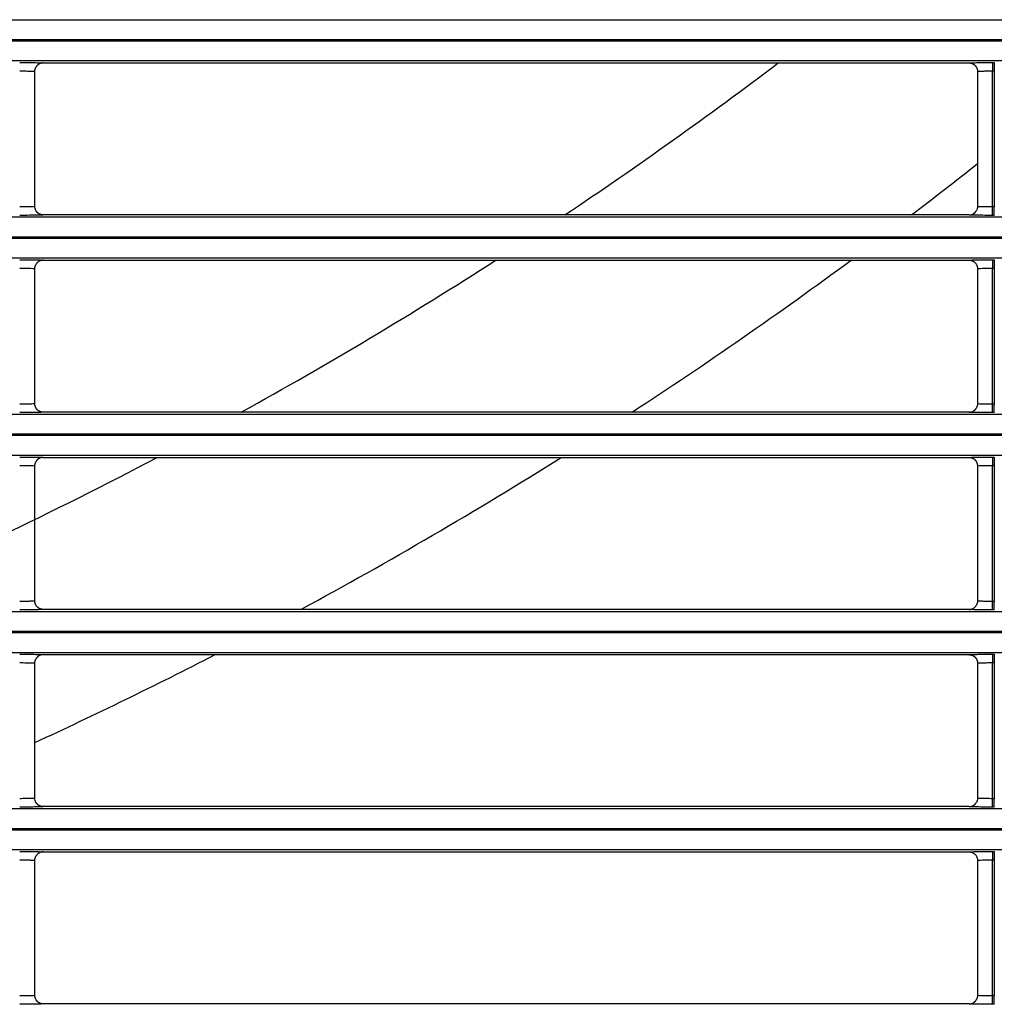
# Model space of a CAD drawing. Units: millimetres. Extents: x 0 to 3750, y 0 to 5000.
# Drawn here: x 2731 to 2789, y 2857 to 2915 of the extents above; entities that cross this region are included whole.
import ezdxf

# ---------------------------------------------------------------- set-up
doc = ezdxf.new("R2010")
doc.units = ezdxf.units.MM
doc.layers.add('Product', color=7, linetype='CONTINUOUS')

msp = doc.modelspace()

# ---------------------------------------------------------------- linework, layer by layer
at = {"layer": 'Product', "linetype": 'Continuous'}
for p, q in [((2342.664, 2915.489), (2887.872, 2915.489)), ((2887.872, 2914.289), (2342.664, 2914.289)), ((2342.664, 2914.232), (2887.872, 2914.232)), ((2887.872, 2913.032), (2342.664, 2913.032)), ((2732.717, 2912.914), (2787.819, 2912.914)), ((2789.219, 2912.939), (2789.219, 2912.439)), ((2789.219, 2912.939), (2789.317, 2912.939)), ((2789.317, 2912.939), (2789.317, 2912.439)), ((2732.217, 2904.367), (2732.217, 2912.415)), ((2788.319, 2912.415), (2788.319, 2904.367)), ((2789.219, 2904.343), (2789.219, 2912.439)), ((2789.219, 2912.439), (2789.317, 2912.439)), ((2789.317, 2912.439), (2789.317, 2904.343)), ((2787.819, 2903.867), (2732.717, 2903.867)), ((2789.317, 2904.343), (2789.219, 2904.343)), ((2789.219, 2903.843), (2789.219, 2904.343)), ((2789.317, 2903.843), (2789.219, 2903.843)), ((2789.317, 2903.843), (2789.317, 2904.343)), ((2342.664, 2903.75), (2887.872, 2903.75)), ((2887.872, 2902.55), (2342.664, 2902.55)), ((2342.664, 2902.493), (2887.872, 2902.493)), ((2887.872, 2901.293), (2342.664, 2901.293)), ((2732.717, 2901.175), (2787.819, 2901.175)), ((2789.219, 2901.2), (2789.219, 2900.7)), ((2789.219, 2901.2), (2789.317, 2901.2)), ((2789.317, 2901.2), (2789.317, 2900.7)), ((2732.217, 2892.628), (2732.217, 2900.675)), ((2788.319, 2900.675), (2788.319, 2892.628)), ((2789.219, 2892.604), (2789.219, 2900.7)), ((2789.219, 2900.7), (2789.317, 2900.7)), ((2789.317, 2900.7), (2789.317, 2892.604)), ((2787.819, 2892.128), (2732.717, 2892.128)), ((2789.317, 2892.604), (2789.219, 2892.604)), ((2789.219, 2892.104), (2789.219, 2892.604)), ((2789.317, 2892.104), (2789.219, 2892.104)), ((2789.317, 2892.104), (2789.317, 2892.604)), ((2342.664, 2892.011), (2887.872, 2892.011)), ((2887.872, 2890.811), (2342.664, 2890.811)), ((2342.664, 2890.753), (2887.872, 2890.753)), ((2887.872, 2889.553), (2342.664, 2889.553)), ((2732.717, 2889.436), (2787.819, 2889.436)), ((2789.219, 2889.46), (2789.219, 2888.96)), ((2789.219, 2889.46), (2789.317, 2889.46)), ((2789.317, 2889.46), (2789.317, 2888.96)), ((2732.217, 2880.889), (2732.217, 2888.936)), ((2788.319, 2888.936), (2788.319, 2880.889)), ((2789.219, 2880.864), (2789.219, 2888.96)), ((2789.219, 2888.96), (2789.317, 2888.96)), ((2789.317, 2888.96), (2789.317, 2880.864)), ((2787.819, 2880.389), (2732.717, 2880.389)), ((2789.317, 2880.864), (2789.219, 2880.864)), ((2789.219, 2880.364), (2789.219, 2880.864)), ((2789.317, 2880.364), (2789.219, 2880.364)), ((2789.317, 2880.364), (2789.317, 2880.864)), ((2342.664, 2880.271), (2887.872, 2880.271)), ((2887.872, 2879.071), (2342.664, 2879.071)), ((2342.664, 2879.014), (2887.872, 2879.014)), ((2887.872, 2877.814), (2342.664, 2877.814)), ((2732.717, 2877.697), (2787.819, 2877.697)), ((2789.219, 2877.721), (2789.219, 2877.221)), ((2789.219, 2877.721), (2789.317, 2877.721)), ((2789.317, 2877.721), (2789.317, 2877.221)), ((2732.217, 2869.149), (2732.217, 2877.197)), ((2788.319, 2877.197), (2788.319, 2869.149)), ((2789.219, 2869.125), (2789.219, 2877.221)), ((2789.219, 2877.221), (2789.317, 2877.221)), ((2789.317, 2877.221), (2789.317, 2869.125)), ((2787.819, 2868.65), (2732.717, 2868.65)), ((2789.317, 2869.125), (2789.219, 2869.125)), ((2789.219, 2868.625), (2789.219, 2869.125)), ((2789.317, 2868.625), (2789.317, 2869.125)), ((2342.664, 2868.532), (2887.872, 2868.532)), ((2789.317, 2868.625), (2789.219, 2868.625)), ((2887.872, 2867.332), (2342.664, 2867.332)), ((2342.664, 2867.275), (2887.872, 2867.275)), ((2887.872, 2866.075), (2342.664, 2866.075)), ((2732.717, 2865.957), (2787.819, 2865.957)), ((2789.219, 2865.982), (2789.219, 2865.482)), ((2789.219, 2865.982), (2789.317, 2865.982)), ((2789.317, 2865.982), (2789.317, 2865.482)), ((2732.217, 2857.41), (2732.217, 2865.457)), ((2788.319, 2865.457), (2788.319, 2857.41)), ((2789.219, 2857.386), (2789.219, 2865.482)), ((2789.219, 2865.482), (2789.317, 2865.482)), ((2789.317, 2865.482), (2789.317, 2857.386)), ((2789.317, 2857.386), (2789.219, 2857.386)), ((2789.219, 2856.886), (2789.219, 2857.386)), ((2789.317, 2856.886), (2789.317, 2857.386)), ((2787.819, 2856.91), (2732.717, 2856.91)), ((2789.317, 2856.886), (2789.219, 2856.886))]:
    msp.add_line(p, q, dxfattribs=at)
for points in [[(2732.717, 2912.915), (2732.701, 2912.914, 0.008325), (2732.685, 2912.913, 0.008017), (2732.669, 2912.912, 0.007939), (2732.653, 2912.91, 0.00817), (2732.636, 2912.908, 0.008282), (2732.62, 2912.905, 0.008361), (2732.603, 2912.901, 0.008417), (2732.587, 2912.897, 0.008526), (2732.57, 2912.892, 0.00859), (2732.553, 2912.887, 0.008681), (2732.537, 2912.881, 0.008732), (2732.52, 2912.874, 0.008809), (2732.504, 2912.867, 0.008862), (2732.488, 2912.859, 0.008947), (2732.472, 2912.85, 0.008964), (2732.456, 2912.841, 0.008966), (2732.441, 2912.831, 0.009072), (2732.426, 2912.821, 0.009292), (2732.411, 2912.81, 0.009059), (2732.397, 2912.798, 0.008504), (2732.383, 2912.786, 0.009365), (2732.369, 2912.774, 0.011124), (2732.356, 2912.76, 0.008518), (2732.344, 2912.747, 0.003106), (2732.333, 2912.735, 0.01186), (2732.32, 2912.719, 0.020353), (2732.303, 2912.693, 0.010053), (2732.28, 2912.658, 0.005346)], [(2787.819, 2912.915), (2787.835, 2912.914, -0.008356), (2787.851, 2912.913, -0.008045), (2787.867, 2912.912, -0.007966), (2787.884, 2912.91, -0.008199), (2787.9, 2912.908, -0.008311), (2787.917, 2912.905, -0.00839), (2787.933, 2912.901, -0.008445), (2787.95, 2912.897, -0.008554), (2787.967, 2912.892, -0.008618), (2787.983, 2912.887, -0.008708), (2788, 2912.881, -0.008759), (2788.016, 2912.874, -0.008836), (2788.033, 2912.866, -0.008888), (2788.049, 2912.858, -0.008972), (2788.065, 2912.85, -0.008988), (2788.08, 2912.841, -0.008989), (2788.096, 2912.831, -0.009094), (2788.111, 2912.82, -0.009314), (2788.126, 2912.809, -0.009079), (2788.14, 2912.798, -0.008523), (2788.154, 2912.786, -0.009383), (2788.167, 2912.773, -0.011143), (2788.181, 2912.759, -0.008533), (2788.193, 2912.746, -0.003114), (2788.204, 2912.734, -0.011878), (2788.216, 2912.718, -0.020378), (2788.234, 2912.692, -0.010065), (2788.256, 2912.657, -0.005353)], [(2732.717, 2903.867), (2732.701, 2903.868, -0.008364), (2732.685, 2903.868, -0.008054), (2732.669, 2903.87, -0.007975), (2732.652, 2903.872, -0.008208), (2732.636, 2903.874, -0.008321), (2732.619, 2903.877, -0.008401), (2732.603, 2903.881, -0.008456), (2732.586, 2903.885, -0.008566), (2732.569, 2903.89, -0.00863), (2732.553, 2903.895, -0.008721), (2732.536, 2903.901, -0.008772), (2732.52, 2903.908, -0.008849), (2732.504, 2903.915, -0.008902), (2732.487, 2903.923, -0.008985), (2732.471, 2903.932, -0.009002), (2732.456, 2903.941, -0.009003), (2732.44, 2903.951, -0.009108), (2732.425, 2903.962, -0.009327), (2732.411, 2903.973, -0.009092), (2732.396, 2903.984, -0.008534), (2732.382, 2903.996, -0.009396), (2732.369, 2904.009, -0.011157), (2732.356, 2904.023, -0.008543), (2732.343, 2904.036, -0.003117), (2732.332, 2904.048, -0.01189), (2732.32, 2904.064, -0.020397), (2732.302, 2904.09, -0.010073), (2732.28, 2904.125, -0.005356)], [(2787.819, 2903.867), (2787.835, 2903.868, 0.00833), (2787.851, 2903.868, 0.008022), (2787.867, 2903.87, 0.007944), (2787.883, 2903.872, 0.008176), (2787.9, 2903.874, 0.008288), (2787.916, 2903.877, 0.008368), (2787.933, 2903.881, 0.008424), (2787.949, 2903.885, 0.008533), (2787.966, 2903.89, 0.008597), (2787.983, 2903.895, 0.008689), (2787.999, 2903.901, 0.00874), (2788.016, 2903.908, 0.008817), (2788.032, 2903.915, 0.008871), (2788.048, 2903.923, 0.008955), (2788.064, 2903.932, 0.008972), (2788.08, 2903.941, 0.008974), (2788.095, 2903.951, 0.00908), (2788.11, 2903.961, 0.0093), (2788.125, 2903.972, 0.009067), (2788.139, 2903.984, 0.008511), (2788.153, 2903.995, 0.009372), (2788.167, 2904.008, 0.011132), (2788.18, 2904.022, 0.008524), (2788.192, 2904.035, 0.003108), (2788.203, 2904.047, 0.011868), (2788.216, 2904.063, 0.020364), (2788.233, 2904.089, 0.010057), (2788.256, 2904.124, 0.005348)], [(2732.717, 2901.175), (2732.701, 2901.175, 0.008328), (2732.685, 2901.174, 0.00802), (2732.669, 2901.173, 0.007942), (2732.653, 2901.171, 0.008173), (2732.636, 2901.169, 0.008285), (2732.62, 2901.166, 0.008365), (2732.603, 2901.162, 0.00842), (2732.587, 2901.158, 0.008529), (2732.57, 2901.153, 0.008593), (2732.553, 2901.148, 0.008684), (2732.537, 2901.141, 0.008736), (2732.52, 2901.135, 0.008813), (2732.504, 2901.127, 0.008866), (2732.488, 2901.119, 0.00895), (2732.472, 2901.111, 0.008967), (2732.456, 2901.102, 0.008969), (2732.441, 2901.092, 0.009075), (2732.426, 2901.082, 0.009295), (2732.411, 2901.071, 0.009062), (2732.397, 2901.059, 0.008507), (2732.383, 2901.047, 0.009367), (2732.369, 2901.034, 0.011126), (2732.356, 2901.021, 0.00852), (2732.344, 2901.008, 0.003106), (2732.333, 2900.996, 0.011862), (2732.32, 2900.979, 0.020356), (2732.303, 2900.953, 0.010053), (2732.28, 2900.919, 0.005346)], [(2787.819, 2901.175), (2787.835, 2901.175, -0.008359), (2787.851, 2901.174, -0.008048), (2787.867, 2901.173, -0.00797), (2787.884, 2901.171, -0.008202), (2787.9, 2901.169, -0.008314), (2787.917, 2901.165, -0.008393), (2787.933, 2901.162, -0.008449), (2787.95, 2901.158, -0.008558), (2787.967, 2901.153, -0.008621), (2787.983, 2901.147, -0.008712), (2788, 2901.141, -0.008763), (2788.016, 2901.135, -0.008839), (2788.033, 2901.127, -0.008892), (2788.049, 2901.119, -0.008975), (2788.065, 2901.111, -0.008991), (2788.08, 2901.101, -0.008993), (2788.096, 2901.091, -0.009098), (2788.111, 2901.081, -0.009317), (2788.126, 2901.07, -0.009082), (2788.14, 2901.058, -0.008525), (2788.154, 2901.046, -0.009386), (2788.167, 2901.034, -0.011146), (2788.181, 2901.02, -0.008535), (2788.193, 2901.007, -0.003114), (2788.204, 2900.995, -0.01188), (2788.216, 2900.978, -0.02038), (2788.234, 2900.952, -0.010066), (2788.256, 2900.917, -0.005353)], [(2732.717, 2892.128), (2732.701, 2892.128, -0.008361), (2732.685, 2892.129, -0.008051), (2732.669, 2892.13, -0.007972), (2732.652, 2892.132, -0.008205), (2732.636, 2892.135, -0.008317), (2732.619, 2892.138, -0.008397), (2732.603, 2892.141, -0.008453), (2732.586, 2892.146, -0.008562), (2732.569, 2892.15, -0.008626), (2732.553, 2892.156, -0.008717), (2732.536, 2892.162, -0.008769), (2732.52, 2892.169, -0.008845), (2732.504, 2892.176, -0.008898), (2732.487, 2892.184, -0.008982), (2732.471, 2892.193, -0.008998), (2732.456, 2892.202, -0.009), (2732.44, 2892.212, -0.009105), (2732.425, 2892.222, -0.009324), (2732.411, 2892.233, -0.009089), (2732.396, 2892.245, -0.008532), (2732.382, 2892.257, -0.009393), (2732.369, 2892.27, -0.011155), (2732.356, 2892.283, -0.008541), (2732.343, 2892.296, -0.003117), (2732.332, 2892.308, -0.011888), (2732.32, 2892.325, -0.020395), (2732.302, 2892.351, -0.010072), (2732.28, 2892.386, -0.005356)], [(2787.819, 2892.128), (2787.835, 2892.128, 0.008327), (2787.851, 2892.129, 0.008019), (2787.867, 2892.13, 0.007941), (2787.883, 2892.132, 0.008173), (2787.9, 2892.135, 0.008285), (2787.916, 2892.138, 0.008365), (2787.933, 2892.141, 0.008421), (2787.949, 2892.146, 0.00853), (2787.966, 2892.15, 0.008594), (2787.983, 2892.156, 0.008685), (2787.999, 2892.162, 0.008737), (2788.016, 2892.169, 0.008814), (2788.032, 2892.176, 0.008867), (2788.048, 2892.184, 0.008952), (2788.064, 2892.192, 0.008969), (2788.08, 2892.202, 0.008971), (2788.095, 2892.211, 0.009077), (2788.11, 2892.222, 0.009297), (2788.125, 2892.233, 0.009064), (2788.139, 2892.244, 0.008509), (2788.153, 2892.256, 0.009369), (2788.167, 2892.269, 0.011129), (2788.18, 2892.282, 0.008522), (2788.192, 2892.295, 0.003107), (2788.203, 2892.307, 0.011866), (2788.216, 2892.324, 0.020361), (2788.233, 2892.35, 0.010056), (2788.256, 2892.385, 0.005347)], [(2732.717, 2889.436), (2732.701, 2889.436, 0.008331), (2732.685, 2889.435, 0.008023), (2732.669, 2889.433, 0.007945), (2732.653, 2889.432, 0.008177), (2732.636, 2889.429, 0.008288), (2732.62, 2889.426, 0.008368), (2732.603, 2889.423, 0.008424), (2732.587, 2889.418, 0.008533), (2732.57, 2889.414, 0.008597), (2732.553, 2889.408, 0.008688), (2732.537, 2889.402, 0.008739), (2732.52, 2889.395, 0.008816), (2732.504, 2889.388, 0.008869), (2732.488, 2889.38, 0.008953), (2732.472, 2889.372, 0.008971), (2732.456, 2889.362, 0.008973), (2732.441, 2889.353, 0.009078), (2732.426, 2889.342, 0.009298), (2732.411, 2889.331, 0.009064), (2732.397, 2889.32, 0.008509), (2732.383, 2889.308, 0.009369), (2732.369, 2889.295, 0.011129), (2732.356, 2889.282, 0.008521), (2732.344, 2889.268, 0.003107), (2732.333, 2889.256, 0.011864), (2732.32, 2889.24, 0.020358), (2732.303, 2889.214, 0.010054), (2732.28, 2889.179, 0.005346)], [(2787.819, 2889.436), (2787.835, 2889.436, -0.008362), (2787.851, 2889.435, -0.008051), (2787.867, 2889.433, -0.007973), (2787.884, 2889.432, -0.008205), (2787.9, 2889.429, -0.008317), (2787.917, 2889.426, -0.008397), (2787.933, 2889.423, -0.008452), (2787.95, 2889.418, -0.008561), (2787.967, 2889.413, -0.008625), (2787.983, 2889.408, -0.008715), (2788, 2889.402, -0.008766), (2788.016, 2889.395, -0.008843), (2788.033, 2889.388, -0.008895), (2788.049, 2889.38, -0.008979), (2788.065, 2889.371, -0.008995), (2788.08, 2889.362, -0.008996), (2788.096, 2889.352, -0.009101), (2788.111, 2889.342, -0.00932), (2788.126, 2889.331, -0.009085), (2788.14, 2889.319, -0.008528), (2788.154, 2889.307, -0.009388), (2788.167, 2889.294, -0.011149), (2788.181, 2889.281, -0.008537), (2788.193, 2889.268, -0.003115), (2788.204, 2889.255, -0.011882), (2788.216, 2889.239, -0.020383), (2788.234, 2889.213, -0.010067), (2788.256, 2889.178, -0.005353)], [(2732.717, 2880.389), (2732.701, 2880.389, -0.008358), (2732.685, 2880.39, -0.008048), (2732.669, 2880.391, -0.007969), (2732.652, 2880.393, -0.008202), (2732.636, 2880.395, -0.008314), (2732.619, 2880.398, -0.008394), (2732.603, 2880.402, -0.008449), (2732.586, 2880.406, -0.008559), (2732.569, 2880.411, -0.008623), (2732.553, 2880.417, -0.008714), (2732.536, 2880.423, -0.008765), (2732.52, 2880.429, -0.008842), (2732.504, 2880.437, -0.008895), (2732.487, 2880.445, -0.008978), (2732.471, 2880.453, -0.008995), (2732.456, 2880.463, -0.008996), (2732.44, 2880.472, -0.009102), (2732.425, 2880.483, -0.009321), (2732.411, 2880.494, -0.009087), (2732.396, 2880.505, -0.00853), (2732.382, 2880.517, -0.009391), (2732.369, 2880.53, -0.011152), (2732.356, 2880.544, -0.00854), (2732.343, 2880.557, -0.003116), (2732.332, 2880.569, -0.011886), (2732.32, 2880.585, -0.020392), (2732.302, 2880.612, -0.010072), (2732.28, 2880.647, -0.005356)], [(2787.819, 2880.389), (2787.835, 2880.389, 0.008324), (2787.851, 2880.39, 0.008016), (2787.867, 2880.391, 0.007938), (2787.883, 2880.393, 0.00817), (2787.9, 2880.395, 0.008282), (2787.916, 2880.398, 0.008361), (2787.933, 2880.402, 0.008417), (2787.949, 2880.406, 0.008526), (2787.966, 2880.411, 0.00859), (2787.983, 2880.416, 0.008681), (2787.999, 2880.422, 0.008733), (2788.016, 2880.429, 0.00881), (2788.032, 2880.437, 0.008864), (2788.048, 2880.444, 0.008948), (2788.064, 2880.453, 0.008966), (2788.08, 2880.462, 0.008968), (2788.095, 2880.472, 0.009074), (2788.11, 2880.482, 0.009294), (2788.125, 2880.493, 0.009061), (2788.139, 2880.505, 0.008506), (2788.153, 2880.517, 0.009367), (2788.167, 2880.529, 0.011127), (2788.18, 2880.543, 0.00852), (2788.192, 2880.556, 0.003106), (2788.203, 2880.568, 0.011864), (2788.216, 2880.584, 0.020359), (2788.233, 2880.611, 0.010055), (2788.256, 2880.645, 0.005347)], [(2732.717, 2877.696), (2732.701, 2877.696, 0.008334), (2732.685, 2877.695, 0.008026), (2732.669, 2877.694, 0.007948), (2732.653, 2877.692, 0.00818), (2732.636, 2877.69, 0.008292), (2732.62, 2877.687, 0.008372), (2732.603, 2877.683, 0.008427), (2732.587, 2877.679, 0.008537), (2732.57, 2877.674, 0.0086), (2732.553, 2877.669, 0.008691), (2732.537, 2877.663, 0.008743), (2732.52, 2877.656, 0.00882), (2732.504, 2877.649, 0.008873), (2732.488, 2877.641, 0.008957), (2732.472, 2877.632, 0.008974), (2732.456, 2877.623, 0.008976), (2732.441, 2877.613, 0.009081), (2732.426, 2877.603, 0.009301), (2732.411, 2877.592, 0.009067), (2732.397, 2877.58, 0.008511), (2732.383, 2877.568, 0.009372), (2732.369, 2877.556, 0.011131), (2732.356, 2877.542, 0.008523), (2732.344, 2877.529, 0.003107), (2732.333, 2877.517, 0.011866), (2732.32, 2877.501, 0.02036), (2732.303, 2877.475, 0.010055), (2732.28, 2877.44, 0.005346)], [(2787.819, 2877.696), (2787.835, 2877.696, -0.008357), (2787.851, 2877.695, -0.008047), (2787.867, 2877.694, -0.007968), (2787.884, 2877.692, -0.008201), (2787.9, 2877.69, -0.008313), (2787.917, 2877.687, -0.008393), (2787.933, 2877.683, -0.008448), (2787.95, 2877.679, -0.008557), (2787.967, 2877.674, -0.008621), (2787.983, 2877.669, -0.008712), (2788, 2877.663, -0.008763), (2788.016, 2877.656, -0.00884), (2788.033, 2877.649, -0.008893), (2788.049, 2877.641, -0.008977), (2788.065, 2877.632, -0.008993), (2788.08, 2877.623, -0.008995), (2788.096, 2877.613, -0.0091), (2788.111, 2877.602, -0.00932), (2788.126, 2877.591, -0.009085), (2788.14, 2877.58, -0.008528), (2788.154, 2877.568, -0.009389), (2788.167, 2877.555, -0.01115), (2788.181, 2877.542, -0.008539), (2788.193, 2877.528, -0.003116), (2788.204, 2877.516, -0.011885), (2788.216, 2877.5, -0.02039), (2788.234, 2877.474, -0.010071), (2788.256, 2877.439, -0.005356)], [(2732.717, 2868.65), (2732.701, 2868.65, -0.008359), (2732.685, 2868.651, -0.008049), (2732.669, 2868.652, -0.007971), (2732.652, 2868.654, -0.008204), (2732.636, 2868.656, -0.008317), (2732.619, 2868.659, -0.008397), (2732.603, 2868.663, -0.008453), (2732.586, 2868.667, -0.008562), (2732.569, 2868.672, -0.008627), (2732.553, 2868.677, -0.008718), (2732.536, 2868.683, -0.00877), (2732.52, 2868.69, -0.008847), (2732.504, 2868.698, -0.0089), (2732.487, 2868.706, -0.008984), (2732.471, 2868.714, -0.009), (2732.456, 2868.723, -0.009002), (2732.44, 2868.733, -0.009107), (2732.425, 2868.744, -0.009328), (2732.411, 2868.755, -0.009093), (2732.396, 2868.766, -0.008535), (2732.382, 2868.778, -0.009397), (2732.369, 2868.791, -0.01116), (2732.356, 2868.805, -0.008545), (2732.343, 2868.818, -0.003118), (2732.332, 2868.83, -0.011894), (2732.32, 2868.846, -0.020405), (2732.302, 2868.872, -0.010077), (2732.28, 2868.907, -0.005359)], [(2787.819, 2868.65), (2787.835, 2868.65, 0.008334), (2787.851, 2868.651, 0.008026), (2787.867, 2868.652, 0.007948), (2787.883, 2868.654, 0.00818), (2787.9, 2868.656, 0.008292), (2787.916, 2868.659, 0.008372), (2787.933, 2868.663, 0.008428), (2787.949, 2868.667, 0.008537), (2787.966, 2868.672, 0.008601), (2787.983, 2868.677, 0.008693), (2787.999, 2868.683, 0.008744), (2788.016, 2868.69, 0.008821), (2788.032, 2868.697, 0.008875), (2788.048, 2868.705, 0.008959), (2788.064, 2868.714, 0.008976), (2788.08, 2868.723, 0.008978), (2788.095, 2868.733, 0.009084), (2788.11, 2868.743, 0.009304), (2788.125, 2868.754, 0.00907), (2788.139, 2868.766, 0.008514), (2788.153, 2868.778, 0.009375), (2788.167, 2868.79, 0.011135), (2788.18, 2868.804, 0.008526), (2788.192, 2868.817, 0.003108), (2788.203, 2868.829, 0.01187), (2788.216, 2868.845, 0.020366), (2788.233, 2868.871, 0.010058), (2788.256, 2868.906, 0.005348)], [(2732.717, 2865.957), (2732.701, 2865.957, 0.008329), (2732.685, 2865.956, 0.008021), (2732.669, 2865.955, 0.007943), (2732.653, 2865.953, 0.008175), (2732.636, 2865.951, 0.008287), (2732.62, 2865.948, 0.008367), (2732.603, 2865.944, 0.008423), (2732.587, 2865.94, 0.008533), (2732.57, 2865.935, 0.008597), (2732.553, 2865.93, 0.008688), (2732.537, 2865.923, 0.00874), (2732.52, 2865.917, 0.008817), (2732.504, 2865.909, 0.008871), (2732.488, 2865.902, 0.008955), (2732.472, 2865.893, 0.008972), (2732.456, 2865.884, 0.008975), (2732.441, 2865.874, 0.009081), (2732.426, 2865.864, 0.009301), (2732.411, 2865.853, 0.009067), (2732.397, 2865.841, 0.008512), (2732.383, 2865.829, 0.009373), (2732.369, 2865.817, 0.011133), (2732.356, 2865.803, 0.008525), (2732.344, 2865.79, 0.003108), (2732.333, 2865.778, 0.01187), (2732.32, 2865.762, 0.020368), (2732.303, 2865.736, 0.010059), (2732.28, 2865.701, 0.005349)], [(2787.819, 2865.957), (2787.835, 2865.957, -0.00836), (2787.851, 2865.956, -0.00805), (2787.867, 2865.955, -0.007971), (2787.884, 2865.953, -0.008204), (2787.9, 2865.95, -0.008316), (2787.917, 2865.947, -0.008396), (2787.933, 2865.944, -0.008452), (2787.95, 2865.94, -0.008561), (2787.967, 2865.935, -0.008625), (2787.983, 2865.929, -0.008716), (2788, 2865.923, -0.008767), (2788.016, 2865.917, -0.008844), (2788.033, 2865.909, -0.008896), (2788.049, 2865.901, -0.00898), (2788.065, 2865.893, -0.008997), (2788.08, 2865.883, -0.008998), (2788.096, 2865.874, -0.009103), (2788.111, 2865.863, -0.009323), (2788.126, 2865.852, -0.009088), (2788.14, 2865.841, -0.008531), (2788.154, 2865.829, -0.009392), (2788.167, 2865.816, -0.011153), (2788.181, 2865.802, -0.00854), (2788.193, 2865.789, -0.003116), (2788.204, 2865.777, -0.011887), (2788.216, 2865.761, -0.020392), (2788.234, 2865.734, -0.010071), (2788.256, 2865.699, -0.005356)], [(2732.717, 2856.91), (2732.701, 2856.911, -0.008356), (2732.685, 2856.911, -0.008046), (2732.669, 2856.913, -0.007968), (2732.652, 2856.914, -0.008201), (2732.636, 2856.917, -0.008313), (2732.619, 2856.92, -0.008393), (2732.603, 2856.924, -0.008449), (2732.586, 2856.928, -0.008559), (2732.569, 2856.933, -0.008623), (2732.553, 2856.938, -0.008714), (2732.536, 2856.944, -0.008766), (2732.52, 2856.951, -0.008843), (2732.504, 2856.958, -0.008896), (2732.487, 2856.966, -0.00898), (2732.471, 2856.975, -0.008997), (2732.456, 2856.984, -0.008999), (2732.44, 2856.994, -0.009104), (2732.425, 2857.004, -0.009325), (2732.411, 2857.015, -0.00909), (2732.396, 2857.027, -0.008533), (2732.382, 2857.039, -0.009395), (2732.369, 2857.052, -0.011157), (2732.356, 2857.065, -0.008544), (2732.343, 2857.078, -0.003117), (2732.332, 2857.09, -0.011892), (2732.32, 2857.107, -0.020402), (2732.302, 2857.133, -0.010077), (2732.28, 2857.168, -0.005359)], [(2787.819, 2856.91), (2787.835, 2856.911, 0.008331), (2787.851, 2856.911, 0.008023), (2787.867, 2856.913, 0.007945), (2787.883, 2856.914, 0.008177), (2787.9, 2856.917, 0.008289), (2787.916, 2856.92, 0.008369), (2787.933, 2856.923, 0.008425), (2787.949, 2856.928, 0.008534), (2787.966, 2856.932, 0.008598), (2787.983, 2856.938, 0.008689), (2787.999, 2856.944, 0.008741), (2788.016, 2856.951, 0.008818), (2788.032, 2856.958, 0.008871), (2788.048, 2856.966, 0.008955), (2788.064, 2856.974, 0.008973), (2788.08, 2856.984, 0.008975), (2788.095, 2856.993, 0.00908), (2788.11, 2857.004, 0.009301), (2788.125, 2857.015, 0.009067), (2788.139, 2857.026, 0.008511), (2788.153, 2857.038, 0.009372), (2788.167, 2857.051, 0.011132), (2788.18, 2857.065, 0.008524), (2788.192, 2857.078, 0.003108), (2788.203, 2857.09, 0.011868), (2788.216, 2857.106, 0.020364), (2788.233, 2857.132, 0.010057), (2788.256, 2857.167, 0.005348)]]:
    msp.add_lwpolyline(points, format="xyb", dxfattribs=at)
for radius, start, end in [(267, 303.78886, 307.13562), (279, 307.31199, 308.33466), (267, 298.94792, 302.73547), (279, 303.13101, 306.39008), (267, 293.2157, 297.7308), (279, 298.41797, 302.10528), (279, 294.78238, 297.23346)]:
    msp.add_arc((2615.268, 3125.769), radius, start, end, dxfattribs=at)
for points, knots in [([(2731.317, 2912.939), (2731.528, 2912.939), (2731.915, 2912.937), (2732.394, 2912.931), (2732.664, 2912.923), (2732.718, 2912.917), (2732.717, 2912.915)], [2, 2, 2, 2, 2.805626, 3.478798, 4.238006, 4.807469, 4.807469, 4.807469, 4.807469]), ([(2787.819, 2912.915), (2787.818, 2912.918), (2787.905, 2912.925), (2788.23, 2912.933), (2788.672, 2912.938), (2789.02, 2912.939), (2789.219, 2912.939)], [2.022222, 2.022222, 2.022222, 2.022222, 2.828065, 3.50133, 4.070659, 4.82969, 4.82969, 4.82969, 4.82969]), ([(2731.317, 2912.439), (2731.453, 2912.439), (2731.702, 2912.437), (2732.009, 2912.431), (2732.182, 2912.423), (2732.217, 2912.417), (2732.217, 2912.415)], [2, 2, 2, 2, 2.805626, 3.478798, 4.238006, 4.798582, 4.798582, 4.798582, 4.798582]), ([(2788.319, 2912.415), (2788.319, 2912.418), (2788.375, 2912.425), (2788.583, 2912.433), (2788.867, 2912.438), (2789.091, 2912.439), (2789.219, 2912.439)], [2.031109, 2.031109, 2.031109, 2.031109, 2.828065, 3.50133, 4.070659, 4.82969, 4.82969, 4.82969, 4.82969]), ([(2732.217, 2904.367), (2732.217, 2904.364), (2732.161, 2904.357), (2731.953, 2904.349), (2731.669, 2904.344), (2731.445, 2904.343), (2731.317, 2904.343)], [2.031109, 2.031109, 2.031109, 2.031109, 2.828065, 3.50133, 4.070659, 4.82969, 4.82969, 4.82969, 4.82969]), ([(2732.717, 2903.867), (2732.718, 2903.864), (2732.631, 2903.857), (2732.306, 2903.849), (2731.864, 2903.844), (2731.516, 2903.843), (2731.317, 2903.843)], [2.022222, 2.022222, 2.022222, 2.022222, 2.828065, 3.50133, 4.070659, 4.82969, 4.82969, 4.82969, 4.82969]), ([(2789.219, 2903.843), (2789.008, 2903.843), (2788.621, 2903.844), (2788.142, 2903.851), (2787.872, 2903.859), (2787.818, 2903.865), (2787.819, 2903.867)], [2, 2, 2, 2, 2.805626, 3.478798, 4.238006, 4.807469, 4.807469, 4.807469, 4.807469]), ([(2789.219, 2904.343), (2789.083, 2904.343), (2788.834, 2904.344), (2788.527, 2904.351), (2788.354, 2904.359), (2788.319, 2904.365), (2788.319, 2904.367)], [2, 2, 2, 2, 2.805626, 3.478798, 4.238006, 4.798582, 4.798582, 4.798582, 4.798582]), ([(2731.317, 2901.2), (2731.528, 2901.2), (2731.915, 2901.198), (2732.394, 2901.192), (2732.664, 2901.184), (2732.718, 2901.178), (2732.717, 2901.175)], [2, 2, 2, 2, 2.805626, 3.478798, 4.238006, 4.807469, 4.807469, 4.807469, 4.807469]), ([(2787.819, 2901.175), (2787.818, 2901.179), (2787.905, 2901.186), (2788.23, 2901.193), (2788.672, 2901.198), (2789.02, 2901.2), (2789.219, 2901.2)], [2.022222, 2.022222, 2.022222, 2.022222, 2.828065, 3.50133, 4.070659, 4.82969, 4.82969, 4.82969, 4.82969]), ([(2731.317, 2900.7), (2731.453, 2900.7), (2731.702, 2900.698), (2732.009, 2900.692), (2732.182, 2900.684), (2732.217, 2900.678), (2732.217, 2900.675)], [2, 2, 2, 2, 2.805626, 3.478798, 4.238006, 4.798582, 4.798582, 4.798582, 4.798582]), ([(2788.319, 2900.675), (2788.319, 2900.679), (2788.375, 2900.686), (2788.583, 2900.693), (2788.867, 2900.698), (2789.091, 2900.7), (2789.219, 2900.7)], [2.031109, 2.031109, 2.031109, 2.031109, 2.828065, 3.50133, 4.070659, 4.82969, 4.82969, 4.82969, 4.82969]), ([(2732.217, 2892.628), (2732.217, 2892.624), (2732.161, 2892.618), (2731.953, 2892.61), (2731.669, 2892.605), (2731.445, 2892.604), (2731.317, 2892.603)], [2.031109, 2.031109, 2.031109, 2.031109, 2.828065, 3.50133, 4.070659, 4.82969, 4.82969, 4.82969, 4.82969]), ([(2732.717, 2892.128), (2732.718, 2892.124), (2732.631, 2892.118), (2732.306, 2892.11), (2731.864, 2892.105), (2731.516, 2892.104), (2731.317, 2892.104)], [2.022222, 2.022222, 2.022222, 2.022222, 2.828065, 3.50133, 4.070659, 4.82969, 4.82969, 4.82969, 4.82969]), ([(2789.219, 2892.104), (2789.008, 2892.104), (2788.621, 2892.105), (2788.142, 2892.111), (2787.872, 2892.119), (2787.818, 2892.126), (2787.819, 2892.128)], [2, 2, 2, 2, 2.805626, 3.478798, 4.238006, 4.807469, 4.807469, 4.807469, 4.807469]), ([(2789.219, 2892.603), (2789.083, 2892.604), (2788.834, 2892.605), (2788.527, 2892.611), (2788.354, 2892.619), (2788.319, 2892.625), (2788.319, 2892.628)], [2, 2, 2, 2, 2.805626, 3.478798, 4.238006, 4.798582, 4.798582, 4.798582, 4.798582]), ([(2731.317, 2889.46), (2731.528, 2889.46), (2731.915, 2889.459), (2732.394, 2889.453), (2732.664, 2889.444), (2732.718, 2889.438), (2732.717, 2889.436)], [2, 2, 2, 2, 2.805626, 3.478798, 4.238006, 4.807469, 4.807469, 4.807469, 4.807469]), ([(2787.819, 2889.436), (2787.818, 2889.439), (2787.905, 2889.446), (2788.23, 2889.454), (2788.672, 2889.459), (2789.02, 2889.46), (2789.219, 2889.46)], [2.022222, 2.022222, 2.022222, 2.022222, 2.828065, 3.50133, 4.070659, 4.82969, 4.82969, 4.82969, 4.82969]), ([(2731.317, 2888.961), (2731.453, 2888.96), (2731.702, 2888.959), (2732.009, 2888.953), (2732.182, 2888.945), (2732.217, 2888.939), (2732.217, 2888.936)], [2, 2, 2, 2, 2.805626, 3.478798, 4.238006, 4.798582, 4.798582, 4.798582, 4.798582]), ([(2788.319, 2888.936), (2788.319, 2888.94), (2788.375, 2888.946), (2788.583, 2888.954), (2788.867, 2888.959), (2789.091, 2888.96), (2789.219, 2888.961)], [2.031109, 2.031109, 2.031109, 2.031109, 2.828065, 3.50133, 4.070659, 4.82969, 4.82969, 4.82969, 4.82969]), ([(2732.217, 2880.889), (2732.217, 2880.885), (2732.161, 2880.878), (2731.953, 2880.871), (2731.669, 2880.866), (2731.445, 2880.864), (2731.317, 2880.864)], [2.031109, 2.031109, 2.031109, 2.031109, 2.828065, 3.50133, 4.070659, 4.82969, 4.82969, 4.82969, 4.82969]), ([(2732.717, 2880.389), (2732.718, 2880.385), (2732.631, 2880.378), (2732.306, 2880.371), (2731.864, 2880.366), (2731.516, 2880.364), (2731.317, 2880.364)], [2.022222, 2.022222, 2.022222, 2.022222, 2.828065, 3.50133, 4.070659, 4.82969, 4.82969, 4.82969, 4.82969]), ([(2789.219, 2880.364), (2789.008, 2880.364), (2788.621, 2880.366), (2788.142, 2880.372), (2787.872, 2880.38), (2787.818, 2880.386), (2787.819, 2880.389)], [2, 2, 2, 2, 2.805626, 3.478798, 4.238006, 4.807469, 4.807469, 4.807469, 4.807469]), ([(2789.219, 2880.864), (2789.083, 2880.864), (2788.834, 2880.866), (2788.527, 2880.872), (2788.354, 2880.88), (2788.319, 2880.886), (2788.319, 2880.889)], [2, 2, 2, 2, 2.805626, 3.478798, 4.238006, 4.798582, 4.798582, 4.798582, 4.798582]), ([(2731.317, 2877.721), (2731.528, 2877.721), (2731.915, 2877.72), (2732.394, 2877.713), (2732.664, 2877.705), (2732.718, 2877.699), (2732.717, 2877.696)], [2, 2, 2, 2, 2.805626, 3.478798, 4.238006, 4.807469, 4.807469, 4.807469, 4.807469]), ([(2787.819, 2877.696), (2787.818, 2877.7), (2787.905, 2877.707), (2788.23, 2877.715), (2788.672, 2877.72), (2789.02, 2877.721), (2789.219, 2877.721)], [2.022222, 2.022222, 2.022222, 2.022222, 2.828065, 3.50133, 4.070659, 4.82969, 4.82969, 4.82969, 4.82969]), ([(2731.317, 2877.221), (2731.453, 2877.221), (2731.702, 2877.22), (2732.009, 2877.213), (2732.182, 2877.205), (2732.217, 2877.199), (2732.217, 2877.197)], [2, 2, 2, 2, 2.805626, 3.478798, 4.238006, 4.798582, 4.798582, 4.798582, 4.798582]), ([(2788.319, 2877.197), (2788.319, 2877.2), (2788.375, 2877.207), (2788.583, 2877.215), (2788.867, 2877.22), (2789.091, 2877.221), (2789.219, 2877.221)], [2.031109, 2.031109, 2.031109, 2.031109, 2.828065, 3.50133, 4.070659, 4.82969, 4.82969, 4.82969, 4.82969]), ([(2732.217, 2869.149), (2732.217, 2869.146), (2732.161, 2869.139), (2731.953, 2869.131), (2731.669, 2869.126), (2731.445, 2869.125), (2731.317, 2869.125)], [2.031109, 2.031109, 2.031109, 2.031109, 2.828065, 3.50133, 4.070659, 4.82969, 4.82969, 4.82969, 4.82969]), ([(2732.717, 2868.65), (2732.718, 2868.646), (2732.631, 2868.639), (2732.306, 2868.631), (2731.864, 2868.626), (2731.516, 2868.625), (2731.317, 2868.625)], [2.022222, 2.022222, 2.022222, 2.022222, 2.828065, 3.50133, 4.070659, 4.82969, 4.82969, 4.82969, 4.82969]), ([(2789.219, 2868.625), (2789.008, 2868.625), (2788.621, 2868.627), (2788.142, 2868.633), (2787.872, 2868.641), (2787.818, 2868.647), (2787.819, 2868.65)], [2, 2, 2, 2, 2.805626, 3.478798, 4.238006, 4.807469, 4.807469, 4.807469, 4.807469]), ([(2789.219, 2869.125), (2789.083, 2869.125), (2788.834, 2869.126), (2788.527, 2869.133), (2788.354, 2869.141), (2788.319, 2869.147), (2788.319, 2869.149)], [2, 2, 2, 2, 2.805626, 3.478798, 4.238006, 4.798582, 4.798582, 4.798582, 4.798582]), ([(2731.317, 2865.982), (2731.528, 2865.982), (2731.915, 2865.98), (2732.394, 2865.974), (2732.664, 2865.966), (2732.718, 2865.96), (2732.717, 2865.957)], [2, 2, 2, 2, 2.805626, 3.478798, 4.238006, 4.807469, 4.807469, 4.807469, 4.807469]), ([(2787.819, 2865.957), (2787.818, 2865.961), (2787.905, 2865.968), (2788.23, 2865.975), (2788.672, 2865.98), (2789.02, 2865.982), (2789.219, 2865.982)], [2.022222, 2.022222, 2.022222, 2.022222, 2.828065, 3.50133, 4.070659, 4.82969, 4.82969, 4.82969, 4.82969]), ([(2731.317, 2865.482), (2731.453, 2865.482), (2731.702, 2865.48), (2732.009, 2865.474), (2732.182, 2865.466), (2732.217, 2865.46), (2732.217, 2865.457)], [2, 2, 2, 2, 2.805626, 3.478798, 4.238006, 4.798582, 4.798582, 4.798582, 4.798582]), ([(2788.319, 2865.457), (2788.319, 2865.461), (2788.375, 2865.468), (2788.583, 2865.475), (2788.867, 2865.481), (2789.091, 2865.482), (2789.219, 2865.482)], [2.031109, 2.031109, 2.031109, 2.031109, 2.828065, 3.50133, 4.070659, 4.82969, 4.82969, 4.82969, 4.82969]), ([(2732.217, 2857.41), (2732.217, 2857.406), (2732.161, 2857.4), (2731.953, 2857.392), (2731.669, 2857.387), (2731.445, 2857.386), (2731.317, 2857.386)], [2.031109, 2.031109, 2.031109, 2.031109, 2.828065, 3.50133, 4.070659, 4.82969, 4.82969, 4.82969, 4.82969]), ([(2789.219, 2857.386), (2789.083, 2857.386), (2788.834, 2857.387), (2788.527, 2857.393), (2788.354, 2857.401), (2788.319, 2857.407), (2788.319, 2857.41)], [2, 2, 2, 2, 2.805626, 3.478798, 4.238006, 4.798582, 4.798582, 4.798582, 4.798582]), ([(2732.717, 2856.91), (2732.718, 2856.907), (2732.631, 2856.9), (2732.306, 2856.892), (2731.864, 2856.887), (2731.516, 2856.886), (2731.317, 2856.886)], [2.022222, 2.022222, 2.022222, 2.022222, 2.828065, 3.50133, 4.070659, 4.82969, 4.82969, 4.82969, 4.82969]), ([(2789.219, 2856.886), (2789.008, 2856.886), (2788.621, 2856.887), (2788.142, 2856.893), (2787.872, 2856.902), (2787.818, 2856.908), (2787.819, 2856.91)], [2, 2, 2, 2, 2.805626, 3.478798, 4.238006, 4.807469, 4.807469, 4.807469, 4.807469])]:
    msp.add_open_spline(points, degree=3, knots=knots, dxfattribs=at)
for points in [[(2732.217, 2912.415), (2732.217, 2912.499), (2732.239, 2912.584), (2732.28, 2912.658)], [(2788.256, 2912.657), (2788.297, 2912.583), (2788.319, 2912.499), (2788.319, 2912.415)], [(2732.28, 2904.125), (2732.239, 2904.199), (2732.217, 2904.283), (2732.217, 2904.367)], [(2788.319, 2904.367), (2788.319, 2904.283), (2788.297, 2904.198), (2788.256, 2904.124)], [(2732.217, 2900.675), (2732.217, 2900.76), (2732.239, 2900.845), (2732.28, 2900.919)], [(2788.256, 2900.917), (2788.297, 2900.844), (2788.319, 2900.76), (2788.319, 2900.675)], [(2732.28, 2892.386), (2732.239, 2892.46), (2732.217, 2892.544), (2732.217, 2892.628)], [(2788.319, 2892.628), (2788.319, 2892.543), (2788.297, 2892.459), (2788.256, 2892.385)], [(2732.217, 2888.936), (2732.217, 2889.021), (2732.239, 2889.105), (2732.28, 2889.179)], [(2788.256, 2889.178), (2788.297, 2889.104), (2788.319, 2889.02), (2788.319, 2888.936)], [(2732.28, 2880.647), (2732.239, 2880.72), (2732.217, 2880.804), (2732.217, 2880.889)], [(2788.319, 2880.889), (2788.319, 2880.804), (2788.297, 2880.719), (2788.256, 2880.645)], [(2732.217, 2877.197), (2732.217, 2877.281), (2732.239, 2877.366), (2732.28, 2877.44)], [(2788.256, 2877.439), (2788.297, 2877.365), (2788.319, 2877.281), (2788.319, 2877.197)], [(2732.28, 2868.907), (2732.239, 2868.981), (2732.217, 2869.065), (2732.217, 2869.149)], [(2788.319, 2869.149), (2788.319, 2869.065), (2788.297, 2868.98), (2788.256, 2868.906)], [(2732.217, 2865.457), (2732.217, 2865.542), (2732.239, 2865.627), (2732.28, 2865.701)], [(2788.256, 2865.699), (2788.297, 2865.626), (2788.319, 2865.542), (2788.319, 2865.457)], [(2732.28, 2857.168), (2732.239, 2857.242), (2732.217, 2857.326), (2732.217, 2857.41)], [(2788.319, 2857.41), (2788.319, 2857.325), (2788.297, 2857.241), (2788.256, 2857.167)]]:
    msp.add_open_spline(points, degree=3, dxfattribs=at)

doc.saveas('drawing.dxf')
